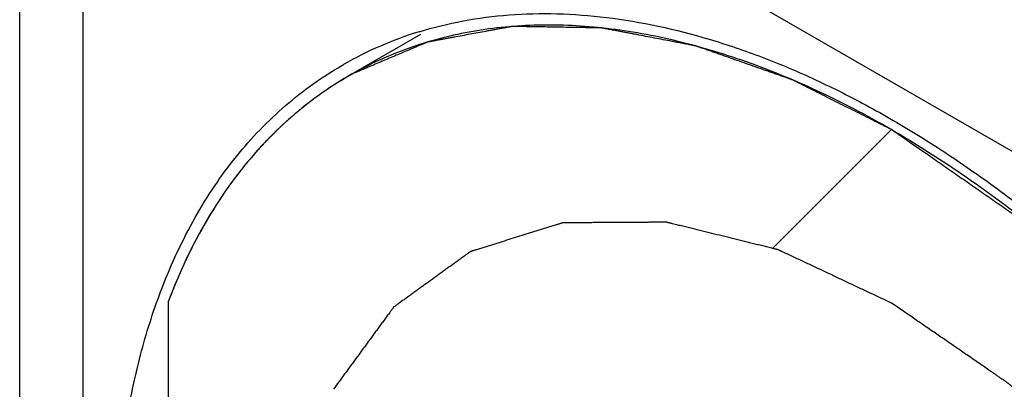
# Model space of a CAD drawing. Units: inches. Extents: x 0.7 to 21.3, y 0.5 to 16.
# Drawn here: x 17.8 to 18.1, y 13.1 to 13.2 of the extents above; entities that cross this region are included whole.
import ezdxf

# ---------------------------------------------------------------- set-up
doc = ezdxf.new("R2010")
doc.units = ezdxf.units.IN
doc.header["$LTSCALE"] = 1.21
doc.header["$MEASUREMENT"] = 0
doc.layers.get('0').update_dxf_attribs({"linetype": 'CONTINUOUS'})
doc.layers.add('AXIS_COSMETIC_THREADS', color=7, linetype='CONTINUOUS')
doc.layers.add('MATTE_OUTLINE', color=7, linetype='CONTINUOUS')

msp = doc.modelspace()

# ---------------------------------------------------------------- linework, layer by layer
at = {"color": 7, "linetype": 'CONTINUOUS'}
for p, q in [((18.1799215166, 13.1491182349), (17.8942491876, 13.3140474997)), ((17.7940885946, 12.8473365108), (17.7940885946, 13.2908592611)), ((17.8116623644, 13.2663646118), (17.8116623644, 12.8228418615)), ((17.8838542722, 13.2361550929), (17.8840864324, 13.2362895371)), ((17.8840864324, 13.2362895371), (17.884312792, 13.2364198399))]:
    msp.add_line(p, q, dxfattribs=at)
msp.add_arc((17.9357701272, 13.1466337481), 0.1034862291, 107.0565361122, 119.8174668135, dxfattribs=at)
for points, knots in [([(17.9054160445, 13.2455682177), (17.9094338449, 13.2468059855), (17.9177262311, 13.2488353491), (17.9306065478, 13.2504963493), (17.9439955138, 13.2507976934), (17.9627897489, 13.249368979), (17.9820116784, 13.2451606537), (18.0012773454, 13.2385683109), (18.0161914, 13.2322321813), (18.0312009225, 13.2246418675), (18.0462359755, 13.2158301791), (18.0612245491, 13.2058410984), (18.0760963674, 13.1947237493), (18.0907778934, 13.182528925), (18.1052014066, 13.1693183747), (18.1192959017, 13.1551531905), (18.1376869121, 13.1349460788), (18.1593941602, 13.1077442402), (18.1789753929, 13.0786136363), (18.193318572, 13.0542330489), (18.203344124, 13.0355153336), (18.212567231, 13.0164872586), (18.2236726334, 12.9909799634), (18.2353272636, 12.9589324561), (18.2456182985, 12.9204889024), (18.2509566197, 12.8888029625), (18.2530935051, 12.8642233172), (18.253460928, 12.8522506391), (18.253460928, 12.8463643743)], [0, 0, 0, 0, 0.0214730414, 0.0434914746, 0.0662093363, 0.0897518754, 0.1396362816, 0.1661378959, 0.193701683, 0.2223251982, 0.2519895807, 0.2826577306, 0.3142767242, 0.3467830799, 0.3800990938, 0.4141394848, 0.4488102279, 0.5196163667, 0.5916675634, 0.6278818478, 0.6640614276, 0.7000900023, 0.7358535485, 0.8061237861, 0.8740347338, 0.9388618441, 0.9699353443, 1, 1, 1, 1]), ([(17.8337588201, 13.1741276613), (17.8363597695, 13.1808768119), (17.8408930315, 13.1906291482), (17.848304796, 13.2026232598), (17.8543518516, 13.2108152951), (17.8609427697, 13.2182990328), (17.868057961, 13.2250535678), (17.8756770126, 13.2310549027), (17.8810845263, 13.2345462694), (17.8838542722, 13.2361550929)], [0, 0, 0, 0, 0.2670195121, 0.3951087779, 0.5200769282, 0.6424436484, 0.7627912445, 0.8817515617, 1, 1, 1, 1]), ([(17.8207097762, 13.0962077161), (17.8207097762, 13.1033101563), (17.8212237524, 13.1172018405), (17.8236451211, 13.1374199549), (17.8276942502, 13.1563908297), (17.8315526099, 13.1684028115), (17.8337588201, 13.1741276613)], [0, 0, 0, 0, 0.2682911876, 0.524482854, 0.7682440238, 1, 1, 1, 1])]:
    msp.add_open_spline(points, degree=3, knots=knots, dxfattribs=at)
at = {"layer": 'AXIS_COSMETIC_THREADS', "color": 7, "linetype": 'CONTINUOUS'}
for p, q in [((17.9057936439, 13.2447815862), (17.8858360292, 13.2332591208)), ((17.8355590804, 13.0048441738), (17.8355590804, 13.1704251467))]:
    msp.add_line(p, q, dxfattribs=at)
for points, knots in [([(18.0370853521, 13.2182780264), (18.0336301309, 13.2202728541), (18.0267213499, 13.2240701538), (18.0129477964, 13.2308594124), (17.9958664865, 13.2378503791), (17.9786223814, 13.2428768392), (17.9651304113, 13.2455308229), (17.955323578, 13.2468336232), (17.9457114741, 13.2474713982), (17.9363172431, 13.2474425058), (17.9271635789, 13.2467473304), (17.9182728809, 13.2453853364), (17.909667028, 13.2433605819), (17.9013670588, 13.2406775013), (17.8933950255, 13.2373414019), (17.888306183, 13.2346852555), (17.8858300479, 13.2332555399)], [0, 0, 0, 0, 0.07521393, 0.1485611633, 0.289415857, 0.4225718202, 0.4864075941, 0.5484978941, 0.6089435846, 0.6678751843, 0.725449168, 0.7818448058, 0.8372664867, 0.8919374325, 0.9460975885, 1, 1, 1, 1]), ([(17.8858300479, 13.2332555399), (17.8830329355, 13.2316404926), (17.8775741599, 13.2281277452), (17.869892126, 13.2220721053), (17.8627273285, 13.2152439067), (17.8561044724, 13.2076644405), (17.8500418245, 13.1993586107), (17.844558595, 13.1903518078), (17.8396716205, 13.1806756518), (17.8368630731, 13.1739045182), (17.8355590804, 13.1704251467)], [0, 0, 0, 0, 0.1180452766, 0.2368126218, 0.3569948438, 0.4792489589, 0.604187463, 0.732360919, 0.8641996398, 1, 1, 1, 1]), ([(18.0370853521, 13.2182780264), (18.0426636711, 13.2150574553), (18.0538032533, 13.2081128823), (18.0701059485, 13.1964989347), (18.0862136222, 13.18356054), (18.1020303869, 13.1693769807), (18.11746545, 13.154030518), (18.1324279621, 13.1376104283), (18.1468305991, 13.120213839), (18.1605878701, 13.1019421213), (18.1736204089, 13.0829034763), (18.1858503402, 13.0632087261), (18.1972068593, 13.0429741973), (18.2076223512, 13.0223187279), (18.2170364776, 13.0013637482), (18.2253943268, 12.9802303625), (18.2326442757, 12.9590453835), (18.236756694, 12.944819163), (18.2386116237, 12.9377279167)], [0, 0, 0, 0, 0.0546472155, 0.1112778095, 0.169725231, 0.2298371648, 0.2914346514, 0.3543079136, 0.4182327731, 0.4829737559, 0.548283599, 0.6139088563, 0.6795929777, 0.745077252, 0.8101019901, 0.8744246744, 0.9378140582, 1, 1, 1, 1])]:
    msp.add_open_spline(points, degree=3, knots=knots, dxfattribs=at)
at = {"layer": 'MATTE_OUTLINE', "color": 7, "linetype": 'CONTINUOUS'}
for p, q in [((17.8858831798, 13.2332863261), (17.884532706, 13.2324935702)), ((17.8867513945, 13.2337812458), (17.8858831798, 13.2332863261)), ((17.8814535442, 13.2305778413), (17.8805617551, 13.2299938514)), ((17.8845327059, 13.2324935702), (17.8814535441, 13.2305778413)), ((18.0040851891, 13.1852778634), (18.0370853521, 13.2182780264)), ((17.8624636832, 13.2147474396), (17.8622987042, 13.214573023)), ((17.8473515383, 13.1948711292), (17.8470319178, 13.1943438404)), ((17.8355590804, 13.0048441738), (17.8355590804, 13.1704251467))]:
    msp.add_line(p, q, dxfattribs=at)
for points, knots in [([(18.0370853521, 13.2182780264), (18.0353635104, 13.2191435374), (18.0327807478, 13.2204418039), (18.0293370644, 13.222172826), (18.0267543019, 13.2234710925), (18.0241715393, 13.2247693591), (18.0215887768, 13.2260676256), (18.0190060142, 13.2273658921), (18.0168537121, 13.2284477809), (18.0151318704, 13.2293132919), (18.0140557193, 13.2298542364), (18.0131947985, 13.2302869917), (18.0125491078, 13.2306115589), (18.0119034174, 13.2309361237), (18.011257726, 13.2312606971), (18.0107196527, 13.231531148), (18.0102891877, 13.2317475692), (18.0100201616, 13.2318826948), (18.0098049074, 13.2319911106), (18.0096704496, 13.232058151), (18.0095761768, 13.2321065211), (18.0095225449, 13.2321319053), (18.0094698105, 13.2321487912), (18.0094035853, 13.2321728083), (18.0092977966, 13.2322096096), (18.009165502, 13.232256168), (18.0089538635, 13.2323303503), (18.0086893041, 13.2324231849), (18.0083718377, 13.2325345408), (18.0079485474, 13.2326830312), (18.0074194351, 13.2328686388), (18.0067845001, 13.2330913702), (18.0059379203, 13.2333883446), (18.0048796954, 13.2337595628), (18.0036098255, 13.2342050246), (18.0023399556, 13.2346504865), (18.0006467958, 13.2352444356), (17.998530346, 13.235986872), (17.9959906063, 13.2368777956), (17.9934508666, 13.2377687193), (17.9913344168, 13.2385111557), (17.989641257, 13.2391051048), (17.9883713871, 13.2395505666), (17.9871015172, 13.2399960285), (17.9860432924, 13.2403672466), (17.9851967124, 13.2406642213), (17.9845617776, 13.2408869517), (17.9840326648, 13.2410725624), (17.9836093755, 13.2412210465), (17.9832919061, 13.2413324217), (17.983027356, 13.2414251958), (17.9828156985, 13.2414995015), (17.9826834523, 13.241545746), (17.9825775643, 13.2415831916), (17.9825115919, 13.2416055683), (17.9824583386, 13.2416258215), (17.9824197002, 13.241634572), (17.9823814264, 13.2416415179), (17.9823046913, 13.2416563381), (17.9821896674, 13.2416781785), (17.9820362573, 13.2417075218), (17.9818828591, 13.2417368055), (17.9816783241, 13.2417758713), (17.9813203897, 13.2418442267), (17.9808090538, 13.2419418823), (17.9801954512, 13.2420590668), (17.9795818485, 13.242176252), (17.9789682458, 13.242293437), (17.9781501089, 13.2424496837), (17.9771274378, 13.242644992), (17.9754911639, 13.2429574854), (17.9734458216, 13.2433481021), (17.9709914109, 13.2438168422), (17.9685370001, 13.2442855823), (17.9664916578, 13.244676199), (17.964855384, 13.2449886924), (17.9636281786, 13.2452230624), (17.9624009732, 13.2454574325), (17.9611737679, 13.2456918025), (17.9601510967, 13.2458871109), (17.9593329598, 13.2460433575), (17.9587193571, 13.2461605428), (17.9581057546, 13.2462777269), (17.9575944183, 13.2463753838), (17.9571853514, 13.2464535016), (17.9569296795, 13.2465023428), (17.9567251538, 13.2465413755), (17.9565717271, 13.2465707604), (17.9564439746, 13.2465948965), (17.9563543455, 13.2466124813), (17.9563034449, 13.2466214531), (17.9562643792, 13.2466312151), (17.9562287167, 13.2466293826), (17.9561799796, 13.2466309835), (17.9560952428, 13.2466319008), (17.9559739011, 13.2466341965), (17.9558284148, 13.2466365296), (17.9556343899, 13.2466397876), (17.9553918735, 13.2466438098), (17.9550038391, 13.2466502734), (17.9545187988, 13.2466583432), (17.9539367493, 13.2466680312), (17.9533547001, 13.2466777181), (17.9525786344, 13.2466906343), (17.9516085524, 13.2467067794), (17.9504444539, 13.2467261536), (17.9492803554, 13.2467455278), (17.9481162569, 13.2467649019), (17.9465641256, 13.2467907342), (17.9446239614, 13.2468230245), (17.9422957644, 13.2468617729), (17.9399675674, 13.2469005212), (17.9380274032, 13.2469328115), (17.9364752719, 13.2469586438), (17.9355051898, 13.2469747889), (17.9347291242, 13.246987705), (17.9341470749, 13.2469973922), (17.9335650257, 13.2470070791), (17.9329829763, 13.2470167667), (17.9324979356, 13.2470248378), (17.9321584063, 13.2470304913), (17.9319643909, 13.247033716), (17.9318188753, 13.247036151), (17.9316733752, 13.2470385229), (17.9315642069, 13.2470404789), (17.9314914952, 13.2470415076), (17.9314550194, 13.2470425135), (17.9314190101, 13.2470416082), (17.9313732179, 13.2470313071), (17.9313152175, 13.2470215446), (17.9312228416, 13.2470041845), (17.9311072263, 13.2469830801), (17.9309223231, 13.2469489801), (17.9306911662, 13.2469064693), (17.9304137898, 13.2468554075), (17.9300439505, 13.2467873422), (17.9295816528, 13.2467022547), (17.929026895, 13.2466001522), (17.9282872181, 13.2464640146), (17.9273626219, 13.246293843), (17.9262531065, 13.2460896369), (17.9251435911, 13.2458854308), (17.9236642372, 13.2456131561), (17.9218150449, 13.2452728126), (17.9195960141, 13.2448644005), (17.9173769833, 13.2444559883), (17.9155277909, 13.2441156449), (17.9140484371, 13.2438433701), (17.9129389217, 13.243639164), (17.9118294063, 13.243434958), (17.9109048101, 13.2432647862), (17.9101651331, 13.2431286489), (17.9096103755, 13.2430265457), (17.9091480771, 13.2429414604), (17.9087782393, 13.2428733905), (17.9085008584, 13.2428223426), (17.9082697159, 13.2427797885), (17.9080847833, 13.2427457769), (17.9079692427, 13.2427244476), (17.9078767136, 13.2427075492), (17.9078191032, 13.2426966111), (17.9077783345, 13.2426897091), (17.9077557286, 13.2426845843), (17.9077357238, 13.2426750116), (17.9077098287, 13.242664566), (17.9076484122, 13.2426382454), (17.9075559801, 13.24259929), (17.907432913, 13.242547049), (17.9073097989, 13.2424948885), (17.9071456631, 13.242425313), (17.9068584179, 13.242303569), (17.9064480716, 13.2421296421), (17.9059556543, 13.2419209328), (17.9054632375, 13.2417122227), (17.9049708206, 13.2415035128), (17.9043142647, 13.2412252329), (17.9034935698, 13.2408773831), (17.902180458, 13.2403208233), (17.9005390683, 13.2396251236), (17.8985694006, 13.2387902839), (17.896599733, 13.2379554442), (17.8946300653, 13.2371206045), (17.8926603976, 13.2362857648), (17.890034174, 13.2351726453), (17.8880645064, 13.2343378056), (17.8867513946, 13.2337812458)], [0, 0, 0, 0, 0.03125, 0.046875, 0.0625, 0.078125, 0.09375, 0.109375, 0.125, 0.1328125, 0.140625, 0.14453125, 0.1484375, 0.15234375, 0.15625, 0.16015625, 0.162109375, 0.1640625, 0.1650390625, 0.166015625, 0.1665039062, 0.1667480469, 0.1669921875, 0.1674804688, 0.16796875, 0.1689453125, 0.169921875, 0.171875, 0.173828125, 0.17578125, 0.1796875, 0.18359375, 0.1875, 0.1953125, 0.203125, 0.2109375, 0.21875, 0.234375, 0.25, 0.265625, 0.28125, 0.2890625, 0.296875, 0.3046875, 0.3125, 0.31640625, 0.3203125, 0.32421875, 0.326171875, 0.328125, 0.330078125, 0.3310546875, 0.33203125, 0.3325195312, 0.3330078125, 0.3332519531, 0.3334960938, 0.3337402344, 0.333984375, 0.3349609375, 0.3359375, 0.3369140625, 0.337890625, 0.33984375, 0.34375, 0.34765625, 0.3515625, 0.35546875, 0.359375, 0.3671875, 0.375, 0.390625, 0.40625, 0.421875, 0.4375, 0.4453125, 0.453125, 0.4609375, 0.46875, 0.4765625, 0.48046875, 0.484375, 0.48828125, 0.4921875, 0.494140625, 0.49609375, 0.4970703125, 0.498046875, 0.4990234375, 0.4995117188, 0.4997558594, 0.5, 0.5002441406, 0.5004882812, 0.5009765625, 0.501953125, 0.5029296875, 0.50390625, 0.505859375, 0.5078125, 0.51171875, 0.515625, 0.51953125, 0.5234375, 0.53125, 0.5390625, 0.546875, 0.5546875, 0.5625, 0.578125, 0.59375, 0.609375, 0.625, 0.6328125, 0.640625, 0.64453125, 0.6484375, 0.65234375, 0.65625, 0.66015625, 0.662109375, 0.6630859375, 0.6640625, 0.6650390625, 0.666015625, 0.6662597656, 0.6665039062, 0.6667480469, 0.6669921875, 0.6674804688, 0.66796875, 0.6689453125, 0.669921875, 0.671875, 0.673828125, 0.67578125, 0.6796875, 0.68359375, 0.6875, 0.6953125, 0.703125, 0.7109375, 0.71875, 0.734375, 0.75, 0.765625, 0.78125, 0.7890625, 0.796875, 0.8046875, 0.8125, 0.81640625, 0.8203125, 0.82421875, 0.826171875, 0.828125, 0.830078125, 0.8310546875, 0.83203125, 0.8325195312, 0.8330078125, 0.8332519531, 0.8333740234, 0.8334960938, 0.8337402344, 0.833984375, 0.8349609375, 0.8359375, 0.8369140625, 0.837890625, 0.83984375, 0.84375, 0.84765625, 0.8515625, 0.85546875, 0.859375, 0.8671875, 0.875, 0.890625, 0.90625, 0.921875, 0.9375, 0.953125, 0.96875, 1, 1, 1, 1]), ([(17.8805617551, 13.2299938514), (17.8801844043, 13.2297339576), (17.8796183903, 13.2293440973), (17.8788636566, 13.2288243614), (17.8783920488, 13.2284993645), (17.8780145329, 13.2282397363), (17.8777791093, 13.2280766262), (17.8775895706, 13.2279480679), (17.8774044119, 13.2278124643), (17.8770824191, 13.2275718847), (17.8766213653, 13.2272299117), (17.8760685572, 13.2268188081), (17.875607781, 13.226476392), (17.8752852537, 13.2262366652), (17.8751009558, 13.2260996883), (17.8749627177, 13.2259969364), (17.8748245363, 13.2258942562), (17.8747207413, 13.2258170454), (17.8746517919, 13.2257658836), (17.874622695, 13.2257441019), (17.8746002759, 13.2257277595), (17.8745747174, 13.2257074566), (17.8745285316, 13.2256700865), (17.8744633129, 13.2256176607), (17.8743585377, 13.2255332428), (17.8742277143, 13.2254279041), (17.8740183155, 13.2252592596), (17.8737565949, 13.2250484892), (17.8734425181, 13.2247955496), (17.8730237537, 13.2244583023), (17.8726049855, 13.2241210522), (17.8721862254, 13.2237838063), (17.8719244832, 13.2235730194), (17.8717151286, 13.2234044086), (17.8715580053, 13.2232778993), (17.8714274108, 13.2231726378), (17.8713353243, 13.223098635), (17.8712837501, 13.2230568469), (17.871242121, 13.2230240998), (17.8712117627, 13.2229967269), (17.8711673536, 13.2229583552), (17.8710914693, 13.2228920781), (17.8709821056, 13.2227969398), (17.8708512791, 13.2226829694), (17.8706767006, 13.2225309406), (17.8704585264, 13.2223409279), (17.8701094203, 13.2220368945), (17.8697603223, 13.2217328653), (17.8694112205, 13.2214288333), (17.8691493974, 13.2212008137), (17.8689312022, 13.2210107838), (17.8687566668, 13.2208587901), (17.868647535, 13.2207637252), (17.8685603375, 13.2206878311), (17.8685055928, 13.2206400372), (17.8684677651, 13.220607303), (17.8684453769, 13.2205874689), (17.8684200794, 13.220563383), (17.8683894519, 13.2205347289), (17.8683151276, 13.220464763), (17.8682039848, 13.2203603165), (17.868055598, 13.2202207674), (17.8679072637, 13.220081295), (17.8677094663, 13.2198953051), (17.8673633299, 13.2195698354), (17.8668688402, 13.2191048707), (17.8663743697, 13.2186399138), (17.8659787547, 13.218267936), (17.8657315821, 13.2180354768), (17.8655336455, 13.2178494478), (17.865410388, 13.2177333203), (17.8653232001, 13.2176517492), (17.8652747986, 13.2176055782), (17.8652317462, 13.2175610688), (17.8651761024, 13.2175048642), (17.865044062, 13.2173704404), (17.8648453694, 13.2171686083), (17.8645808072, 13.2168996112), (17.8643161484, 13.2166305841), (17.8639633037, 13.2162718917), (17.8633458096, 13.215644175), (17.8628165344, 13.2151061339), (17.862463683, 13.2147474395)], [0, 0, 0, 0, 0.0625, 0.09375, 0.125, 0.140625, 0.15625, 0.1640625, 0.171875, 0.1875, 0.21875, 0.25, 0.28125, 0.296875, 0.3046875, 0.3125, 0.3203125, 0.328125, 0.330078125, 0.33203125, 0.3330078125, 0.333984375, 0.3359375, 0.33984375, 0.34375, 0.3515625, 0.359375, 0.375, 0.390625, 0.40625, 0.4375, 0.453125, 0.46875, 0.4765625, 0.484375, 0.4921875, 0.49609375, 0.498046875, 0.5, 0.501953125, 0.50390625, 0.5078125, 0.515625, 0.5234375, 0.53125, 0.546875, 0.5625, 0.59375, 0.609375, 0.625, 0.640625, 0.6484375, 0.65625, 0.66015625, 0.6640625, 0.666015625, 0.6669921875, 0.66796875, 0.669921875, 0.671875, 0.6796875, 0.6875, 0.6953125, 0.703125, 0.71875, 0.75, 0.78125, 0.796875, 0.8125, 0.8203125, 0.828125, 0.83203125, 0.833984375, 0.8359375, 0.83984375, 0.84375, 0.859375, 0.875, 0.890625, 0.90625, 0.9375, 1, 1, 1, 1]), ([(18.2386116237, 12.9377279167), (18.237453305, 12.9412154383), (18.235715827, 12.9464467207), (18.2333991896, 12.953421764), (18.2316617116, 12.9586530465), (18.2299242335, 12.9638843289), (18.2281867555, 12.9691156114), (18.2264492774, 12.9743468938), (18.225001379, 12.9787062959), (18.2238430603, 12.9821938175), (18.2231191112, 12.9843735185), (18.2225399518, 12.9861172794), (18.2221055823, 12.9874251), (18.2216712127, 12.9887329206), (18.2212368435, 12.9900407412), (18.2208748679, 12.9911305917), (18.2206214875, 12.9918934871), (18.2204766948, 12.9923294273), (18.2203681112, 12.9926563824), (18.22027759, 12.9929288451), (18.2202052514, 12.9931468151), (18.2201598611, 12.9932830467), (18.2201239581, 12.9933920311), (18.2201005851, 12.9934601483), (18.2200840252, 12.9935146377), (18.220059658, 12.9935691432), (18.2200133888, 12.9936645353), (18.2199491822, 12.9938008058), (18.2198453941, 12.9940188407), (18.2197160211, 12.9942913837), (18.2195088218, 12.9947274529), (18.2192498922, 12.9952725393), (18.218939147, 12.995926643), (18.2185248304, 12.9967987813), (18.2180069311, 12.9978889541), (18.2173854535, 12.9991971614), (18.2165568161, 13.0009414379), (18.2155210196, 13.0031217835), (18.2142780636, 13.0057381983), (18.2130351077, 13.008354613), (18.2113778332, 13.011843166), (18.20930624, 13.0162038573), (18.2068203281, 13.0214366867), (18.2043344163, 13.0266695162), (18.2022628231, 13.0310302075), (18.2006055486, 13.0345187605), (18.1993625927, 13.0371351752), (18.1981196368, 13.0397515899), (18.1970838401, 13.0419319355), (18.1962552029, 13.0436762121), (18.1956337247, 13.0449844193), (18.1951158272, 13.0460745925), (18.1947015069, 13.0469467299), (18.1943907731, 13.0476008362), (18.1941318077, 13.0481459145), (18.1939246815, 13.0485820001), (18.1937951228, 13.0488545014), (18.1936917158, 13.0490726221), (18.1936265389, 13.0492086744), (18.1935820124, 13.0493044584), (18.1935548518, 13.0493583357), (18.1935212236, 13.0494089865), (18.1934814028, 13.0494734048), (18.193416452, 13.0495758567), (18.1933356873, 13.0497041329), (18.1932062268, 13.0499092567), (18.1930444825, 13.0501657021), (18.1928503546, 13.0504734191), (18.1925915295, 13.0508837145), (18.1921385799, 13.0516017287), (18.191491512, 13.0526274648), (18.1907150293, 13.0538583474), (18.1899385469, 13.0550892302), (18.1891620644, 13.0563201129), (18.1881267544, 13.0579612899), (18.186832617, 13.0600127612), (18.184761997, 13.0632951152), (18.1821737221, 13.0673980577), (18.1790677923, 13.0723215887), (18.1759618624, 13.0772451197), (18.1733735875, 13.0813480622), (18.1713029676, 13.0846304162), (18.1697500026, 13.0870921817), (18.1681970377, 13.0895539472), (18.1666440727, 13.0920157127), (18.1653499353, 13.094067184), (18.1643146253, 13.095708361), (18.1635381428, 13.0969392437), (18.1628910741, 13.0979649794), (18.1623734191, 13.0987855678), (18.161985178, 13.0994010093), (18.1615969363, 13.1000164501), (18.1612734033, 13.1005293198), (18.1610145731, 13.1009396103), (18.1608528129, 13.1011960538), (18.1607233848, 13.1014011811), (18.1606263683, 13.101555102), (18.1605453477, 13.1016831296), (18.1604889737, 13.1017732194), (18.1604562285, 13.1018239648), (18.160433167, 13.1018640931), (18.1604043814, 13.1018963113), (18.1603679973, 13.1019420281), (18.1603033949, 13.102020747), (18.1602115921, 13.1021338746), (18.1601012205, 13.1022693401), (18.1599541311, 13.1024500612), (18.1597702444, 13.1026759282), (18.1594760397, 13.1030373346), (18.159108279, 13.1034890861), (18.1586669682, 13.1040311906), (18.1582256569, 13.1045732944), (18.157637242, 13.1052960997), (18.1569017233, 13.1061996062), (18.1560191009, 13.1072838141), (18.1548422711, 13.1087294246), (18.1533712337, 13.1105364377), (18.1516059889, 13.1127048534), (18.1498407441, 13.1148732692), (18.1480754993, 13.1170416849), (18.1457218396, 13.1199329059), (18.1427797649, 13.1235469321), (18.1392492753, 13.1278837636), (18.1357187857, 13.1322205951), (18.132776711, 13.1358346214), (18.1304230512, 13.1387258423), (18.1289520139, 13.1405328555), (18.127775184, 13.141978466), (18.1268925616, 13.1430626738), (18.1260099392, 13.1441468816), (18.1251273169, 13.1452310898), (18.1243917977, 13.1461345955), (18.1238769356, 13.1467670516), (18.1235827266, 13.1471284518), (18.1233620757, 13.1473995111), (18.1231781814, 13.1476253648), (18.1230311075, 13.1478061129), (18.1229390917, 13.1479189322), (18.1228656959, 13.1480095272), (18.1228193287, 13.1480653743), (18.1227833682, 13.1481118264), (18.1227432703, 13.1481518008), (18.1226711767, 13.1482187467), (18.1225691888, 13.1483159537), (18.1224054477, 13.1484706076), (18.1222009632, 13.1486642253), (18.1218736808, 13.1489738458), (18.1214646145, 13.1493609289), (18.1209737192, 13.1498254041), (18.1203191977, 13.150444713), (18.119501044, 13.151218846), (18.1185192602, 13.152147807), (18.117210215, 13.1533864212), (18.1155739085, 13.1549346891), (18.1136103408, 13.1567926105), (18.111646773, 13.1586505319), (18.1090286826, 13.1611277605), (18.1057560696, 13.1642242962), (18.1018289341, 13.167940139), (18.0985563211, 13.1710366747), (18.0959382307, 13.1735139033), (18.093974663, 13.1753718247), (18.0920110952, 13.1772297461), (18.0900475274, 13.1790876675), (18.0880839596, 13.180945589), (18.0864476531, 13.1824938568), (18.085138608, 13.1837324711), (18.0843204547, 13.184506605), (18.0836659321, 13.1851259122), (18.0831750402, 13.1855903925), (18.0826841482, 13.1860548728), (18.0821932564, 13.1865193536), (18.0817841794, 13.1869064191), (18.0814978263, 13.1871773686), (18.0813341948, 13.1873321912), (18.0812114745, 13.187448324), (18.0810887415, 13.1875643964), (18.0809967272, 13.1876516199), (18.0809353293, 13.1877095058), (18.0809047287, 13.1877389185), (18.0808737455, 13.1877665049), (18.0808306144, 13.1877945969), (18.0807773238, 13.1878326872), (18.0806917105, 13.187891969), (18.0805848131, 13.1879666405), (18.0804137107, 13.1880857968), (18.0801998555, 13.1882348513), (18.0799432194, 13.1884136699), (18.0796010415, 13.1886521111), (18.0791733179, 13.188950157), (18.07866005, 13.1893078145), (18.0779756927, 13.1897846903), (18.0771202462, 13.1903807854), (18.0760937103, 13.1910960993), (18.0750671744, 13.1918114133), (18.0736984598, 13.1927651652), (18.0719875667, 13.1939573551), (18.0699344949, 13.1953879831), (18.0678814231, 13.196818611), (18.0651439941, 13.1987261149), (18.0617222077, 13.2011104947), (18.0576160642, 13.2039717506), (18.0535099206, 13.2068330064), (18.049403777, 13.2096942622), (18.0439289189, 13.21350927), (18.0398227753, 13.2163705258), (18.0370853463, 13.2182780297)], [0, 0, 0, 0, 0.03125, 0.046875, 0.0625, 0.078125, 0.09375, 0.109375, 0.125, 0.1328125, 0.140625, 0.14453125, 0.1484375, 0.15234375, 0.15625, 0.16015625, 0.162109375, 0.1630859375, 0.1640625, 0.1650390625, 0.1655273438, 0.166015625, 0.1662597656, 0.1665039062, 0.1666259766, 0.1667480469, 0.1669921875, 0.1674804688, 0.16796875, 0.1689453125, 0.169921875, 0.171875, 0.173828125, 0.17578125, 0.1796875, 0.18359375, 0.1875, 0.1953125, 0.203125, 0.2109375, 0.21875, 0.234375, 0.25, 0.265625, 0.28125, 0.2890625, 0.296875, 0.3046875, 0.3125, 0.31640625, 0.3203125, 0.32421875, 0.326171875, 0.328125, 0.330078125, 0.3310546875, 0.33203125, 0.3325195312, 0.3330078125, 0.3332519531, 0.3333740234, 0.3334960938, 0.3337402344, 0.333984375, 0.3344726562, 0.3349609375, 0.3359375, 0.3369140625, 0.337890625, 0.33984375, 0.34375, 0.34765625, 0.3515625, 0.35546875, 0.359375, 0.3671875, 0.375, 0.390625, 0.40625, 0.421875, 0.4375, 0.4453125, 0.453125, 0.4609375, 0.46875, 0.4765625, 0.48046875, 0.484375, 0.48828125, 0.490234375, 0.4921875, 0.494140625, 0.49609375, 0.4970703125, 0.498046875, 0.4985351562, 0.4990234375, 0.4995117188, 0.4997558594, 0.4998779297, 0.5, 0.5001220703, 0.5002441406, 0.5004882812, 0.5009765625, 0.5014648438, 0.501953125, 0.5029296875, 0.50390625, 0.505859375, 0.5078125, 0.509765625, 0.51171875, 0.515625, 0.51953125, 0.5234375, 0.53125, 0.5390625, 0.546875, 0.5546875, 0.5625, 0.578125, 0.59375, 0.609375, 0.625, 0.6328125, 0.640625, 0.64453125, 0.6484375, 0.65234375, 0.65625, 0.66015625, 0.662109375, 0.6630859375, 0.6640625, 0.6650390625, 0.6655273438, 0.666015625, 0.6662597656, 0.6665039062, 0.6666259766, 0.6667480469, 0.6669921875, 0.6674804688, 0.66796875, 0.6689453125, 0.669921875, 0.671875, 0.673828125, 0.67578125, 0.6796875, 0.68359375, 0.6875, 0.6953125, 0.703125, 0.7109375, 0.71875, 0.734375, 0.75, 0.765625, 0.7734375, 0.78125, 0.7890625, 0.796875, 0.8046875, 0.8125, 0.81640625, 0.8203125, 0.822265625, 0.82421875, 0.826171875, 0.828125, 0.830078125, 0.8310546875, 0.8315429688, 0.83203125, 0.8325195312, 0.8330078125, 0.8331298828, 0.8332519531, 0.8333740234, 0.8334960938, 0.8337402344, 0.833984375, 0.8344726562, 0.8349609375, 0.8359375, 0.8369140625, 0.837890625, 0.83984375, 0.841796875, 0.84375, 0.84765625, 0.8515625, 0.85546875, 0.859375, 0.8671875, 0.875, 0.8828125, 0.890625, 0.90625, 0.921875, 0.9375, 0.953125, 0.96875, 1, 1, 1, 1]), ([(17.8622987042, 13.214573023), (17.8619807183, 13.2142243621), (17.8615037528, 13.2137013526), (17.8608677452, 13.2130040794), (17.8604703523, 13.2125681319), (17.8601521827, 13.21221972), (17.859953909, 13.212001173), (17.8597939565, 13.2118281439), (17.8596388722, 13.2116485124), (17.8593697367, 13.2113310897), (17.8589840745, 13.2108792331), (17.8585217875, 13.2103363154), (17.8581364335, 13.2098840441), (17.8578667047, 13.2095674197), (17.8577125759, 13.2093865025), (17.8575969681, 13.2092507915), (17.8574814042, 13.2091151674), (17.8573946079, 13.2090132059), (17.8573369355, 13.2089456101), (17.85731262, 13.208916882), (17.8572938333, 13.2088952132), (17.8572726117, 13.2088687404), (17.8572343425, 13.2088201809), (17.8571802625, 13.2087519749), (17.8570934046, 13.2086421944), (17.8569849452, 13.2085051916), (17.8568113471, 13.2082858625), (17.856594371, 13.208011744), (17.8563339904, 13.2076827834), (17.85598682, 13.207244176), (17.8556396462, 13.2068055649), (17.8552924795, 13.2063669599), (17.8550754855, 13.2060928196), (17.8549019242, 13.2058735349), (17.8547716601, 13.2057089963), (17.8546634031, 13.2055721197), (17.8545870416, 13.2054758371), (17.8545443144, 13.2054215508), (17.8545097113, 13.205378773), (17.8544848854, 13.2053438813), (17.8544483737, 13.2052946083), (17.8543860674, 13.2052096622), (17.8542962275, 13.2050876406), (17.8541887753, 13.2049415014), (17.8540453814, 13.204746549), (17.8538661817, 13.2045028928), (17.8535794382, 13.2041130236), (17.8532927017, 13.2037231605), (17.8530059621, 13.2033332936), (17.8527909099, 13.2030408987), (17.8526116926, 13.2027972202), (17.8524683345, 13.2026023134), (17.8523787002, 13.2024804146), (17.8523070739, 13.2023830836), (17.8522621222, 13.2023218226), (17.8522310274, 13.2022797999), (17.8522126779, 13.2022544415), (17.8521921398, 13.2022240157), (17.8521672153, 13.2021877154), (17.8521067807, 13.2020991694), (17.8520163875, 13.201966949), (17.8518957154, 13.201790313), (17.8517750829, 13.2016137685), (17.8516142256, 13.2013783439), (17.8513327331, 13.2009663663), (17.850930587, 13.2003778137), (17.8505284817, 13.1997892841), (17.8502067106, 13.1993184158), (17.8500058003, 13.1990242233), (17.849844622, 13.19878864), (17.8497449124, 13.1986419235), (17.8496627928, 13.1985233524), (17.8496076426, 13.1984377038), (17.8495542967, 13.1983529743), (17.8494466768, 13.1981830424), (17.8492856368, 13.1979283432), (17.849070694, 13.1975886308), (17.8488558107, 13.1972489488), (17.848569279, 13.1967960288), (17.8480678581, 13.1960034237), (17.8476380655, 13.1953240463), (17.8473515378, 13.1948711283)], [0, 0, 0, 0, 0.0625, 0.09375, 0.125, 0.140625, 0.15625, 0.1640625, 0.171875, 0.1875, 0.21875, 0.25, 0.28125, 0.296875, 0.3046875, 0.3125, 0.3203125, 0.328125, 0.330078125, 0.33203125, 0.3330078125, 0.333984375, 0.3359375, 0.33984375, 0.34375, 0.3515625, 0.359375, 0.375, 0.390625, 0.40625, 0.4375, 0.453125, 0.46875, 0.4765625, 0.484375, 0.4921875, 0.49609375, 0.498046875, 0.5, 0.501953125, 0.50390625, 0.5078125, 0.515625, 0.5234375, 0.53125, 0.546875, 0.5625, 0.59375, 0.609375, 0.625, 0.640625, 0.6484375, 0.65625, 0.66015625, 0.6640625, 0.666015625, 0.6669921875, 0.66796875, 0.669921875, 0.671875, 0.6796875, 0.6875, 0.6953125, 0.703125, 0.71875, 0.75, 0.78125, 0.796875, 0.8125, 0.8203125, 0.828125, 0.83203125, 0.8359375, 0.83984375, 0.84375, 0.859375, 0.875, 0.890625, 0.90625, 0.9375, 1, 1, 1, 1]), ([(17.8470319178, 13.1943438404), (17.8467801937, 13.193911572), (17.8464026221, 13.1932631529), (17.8458991351, 13.1923986606), (17.845584577, 13.1918582143), (17.8453326541, 13.1914261733), (17.8451758328, 13.1911554267), (17.8450489315, 13.1909404808), (17.844927303, 13.1907195062), (17.844716903, 13.1903299996), (17.8444150504, 13.1897750267), (17.8440533772, 13.1891084292), (17.843751858, 13.188553078), (17.8435408162, 13.1881642995), (17.8434202213, 13.1879421524), (17.8433297676, 13.1877755154), (17.843239344, 13.1876089791), (17.8431714415, 13.1874837947), (17.8431263051, 13.1874007772), (17.843107302, 13.1873655337), (17.8430925573, 13.187338862), (17.8430761386, 13.1873066199), (17.8430466281, 13.1872476081), (17.8430048761, 13.1871646559), (17.842937846, 13.1870311777), (17.8428541362, 13.1868645884), (17.8427201569, 13.186597901), (17.8425526978, 13.1862645914), (17.8423517404, 13.1858645985), (17.8420837998, 13.1853312826), (17.8418158566, 13.1847979621), (17.8415479192, 13.1842646494), (17.841380446, 13.1839313132), (17.8412464955, 13.1836646801), (17.8411459558, 13.1834646072), (17.8410624174, 13.1832981917), (17.8410034602, 13.1831810888), (17.8409705204, 13.1831151284), (17.8409437026, 13.1830629664), (17.8409249615, 13.1830210935), (17.8408971562, 13.1829616741), (17.8408498095, 13.1828593622), (17.8407814851, 13.1827123282), (17.8406997895, 13.1825362615), (17.8405907595, 13.1823013753), (17.8404545071, 13.1820078123), (17.8402364836, 13.1815380863), (17.8400184658, 13.1810683681), (17.8398004456, 13.1805986453), (17.8396369321, 13.1802463593), (17.8395006663, 13.1799527691), (17.8393916637, 13.1797179383), (17.8393235142, 13.1795710751), (17.8392690471, 13.1794537997), (17.8392348853, 13.1793800115), (17.8392112122, 13.179329344), (17.8391973089, 13.1792988511), (17.8391819902, 13.1792625576), (17.8391633257, 13.1792191734), (17.8391181325, 13.1791134193), (17.8390505099, 13.1789554737), (17.8389602509, 13.1787444878), (17.8388700175, 13.1785336067), (17.8387496973, 13.1782523952), (17.8385391421, 13.1777602928), (17.8382383388, 13.1770572759), (17.8379375662, 13.1763542791), (17.8376968824, 13.1757918442), (17.8375466042, 13.1754404061), (17.8374260399, 13.1751590641), (17.837351467, 13.1749836623), (17.8372900226, 13.1748423399), (17.837235099, 13.1747046718), (17.8371420122, 13.17446545), (17.8370074504, 13.1741228189), (17.8367930349, 13.1735751041), (17.8365247129, 13.172890291), (17.8360955675, 13.1717946854), (17.8357736703, 13.1709729597), (17.8355590806, 13.1704251473)], [0, 0, 0, 0, 0.0625, 0.09375, 0.125, 0.140625, 0.15625, 0.1640625, 0.171875, 0.1875, 0.21875, 0.25, 0.28125, 0.296875, 0.3046875, 0.3125, 0.3203125, 0.328125, 0.330078125, 0.33203125, 0.3330078125, 0.333984375, 0.3359375, 0.33984375, 0.34375, 0.3515625, 0.359375, 0.375, 0.390625, 0.40625, 0.4375, 0.453125, 0.46875, 0.4765625, 0.484375, 0.4921875, 0.49609375, 0.498046875, 0.5, 0.501953125, 0.50390625, 0.5078125, 0.515625, 0.5234375, 0.53125, 0.546875, 0.5625, 0.59375, 0.609375, 0.625, 0.640625, 0.6484375, 0.65625, 0.66015625, 0.6640625, 0.666015625, 0.6669921875, 0.66796875, 0.669921875, 0.671875, 0.6796875, 0.6875, 0.6953125, 0.703125, 0.71875, 0.75, 0.78125, 0.796875, 0.8125, 0.8203125, 0.828125, 0.83203125, 0.8359375, 0.84375, 0.859375, 0.875, 0.90625, 0.9375, 1, 1, 1, 1]), ([(18.0370884777, 13.1699132143), (18.0351107994, 13.1708431973), (18.0321442818, 13.1722381717), (18.0281889251, 13.1740981375), (18.0252224075, 13.1754931119), (18.0222558899, 13.1768880863), (18.0192893724, 13.1782830607), (18.0163228548, 13.1796780351), (18.0138507568, 13.1808405137), (18.0118730785, 13.1817704966), (18.0106370295, 13.182351736), (18.0096481903, 13.1828167274), (18.0089065609, 13.183165471), (18.0081649315, 13.1835142146), (18.0074233021, 13.1838629585), (18.0068052777, 13.1841535772), (18.0063726604, 13.1843570126), (18.0061254508, 13.1844732579), (18.0059400429, 13.1845604517), (18.0057855386, 13.1846330817), (18.00566193, 13.1846912566), (18.0055846863, 13.1847274544), (18.0055228646, 13.1847567825), (18.005484287, 13.1847742686), (18.0054532854, 13.1847901905), (18.0054227928, 13.1847990558), (18.0053696672, 13.184811292), (18.00529365, 13.1848304826), (18.0051720915, 13.1848602318), (18.0050201198, 13.1848977456), (18.0047769783, 13.1849575847), (18.0044730468, 13.1850324464), (18.0041083309, 13.1851222535), (18.0036220425, 13.1852420058), (18.0030141821, 13.1853916928), (18.0022847496, 13.1855713187), (18.001312173, 13.1858108194), (18.0000964522, 13.1861101954), (17.9986375872, 13.1864694465), (17.9971787222, 13.1868286977), (17.9952335689, 13.1873076992), (17.9928021272, 13.1879064512), (17.9898843973, 13.1886249535), (17.9874529556, 13.1892237054), (17.9855078023, 13.1897027069), (17.9840489373, 13.1900619581), (17.9825900724, 13.1904212093), (17.9811312074, 13.1907804604), (17.9796723424, 13.1911397116), (17.9784566216, 13.1914390875), (17.9774840449, 13.1916785884), (17.9767546125, 13.1918582136), (17.9761467518, 13.1920079026), (17.975660464, 13.192127651), (17.9752957461, 13.1922174699), (17.9749918213, 13.1922922947), (17.974748666, 13.192352209), (17.9745967292, 13.1923895314), (17.9744750991, 13.1924196735), (17.9743992643, 13.1924378637), (17.9743458111, 13.1924518969), (17.9743158436, 13.1924578818), (17.9742880504, 13.1924562045), (17.9742525644, 13.1924567314), (17.9741962029, 13.1924561083), (17.9741256086, 13.1924558315), (17.9740127373, 13.1924551079), (17.9738716208, 13.1924542998), (17.9737022928, 13.1924532888), (17.973476518, 13.1924519551), (17.973081414, 13.1924496146), (17.9725169787, 13.1924462745), (17.9718396569, 13.1924422648), (17.9711623348, 13.1924382555), (17.9704850129, 13.1924342462), (17.9695819169, 13.1924289004), (17.9684530469, 13.1924222181), (17.9670984029, 13.1924141994), (17.965743759, 13.1924061807), (17.963937567, 13.1923954891), (17.961679827, 13.1923821247), (17.9589705391, 13.1923660873), (17.9567127991, 13.1923527228), (17.9549066072, 13.1923420312), (17.9535519632, 13.1923340125), (17.9521973192, 13.1923259938), (17.9508426753, 13.1923179751), (17.9497138053, 13.1923112929), (17.9488107093, 13.1923059471), (17.9481333873, 13.1923019377), (17.9475689523, 13.1922985966), (17.9471174043, 13.1922959237), (17.9467787433, 13.1922939192), (17.9464400826, 13.1922919138), (17.9461578641, 13.1922902455), (17.9459320921, 13.1922889043), (17.9457909784, 13.1922880811), (17.9456781016, 13.1922873881), (17.945593405, 13.1922869626), (17.9455229488, 13.1922863082), (17.9454733854, 13.1922864386), (17.9454454446, 13.1922855942), (17.9454234153, 13.1922875496), (17.9454054903, 13.1922796094), (17.9453801586, 13.1922724742), (17.9453364952, 13.1922583794), (17.9452737702, 13.1922390847), (17.9451986495, 13.1922155713), (17.9450984364, 13.1921843457), (17.9449731879, 13.1921452706), (17.9447727802, 13.1920827746), (17.9445222741, 13.1920046464), (17.9442216653, 13.191910896), (17.9439210569, 13.1918171447), (17.9435202455, 13.1916921433), (17.9430192313, 13.1915358914), (17.9424180143, 13.1913483891), (17.9416163916, 13.1910983861), (17.9406143633, 13.1907858824), (17.9394119292, 13.1904108779), (17.9382094952, 13.1900358735), (17.9370070612, 13.189660869), (17.9354038158, 13.189160863), (17.9333997591, 13.1885358556), (17.9309948911, 13.1877858466), (17.9289908344, 13.1871608391), (17.927387589, 13.1866608332), (17.926185155, 13.1862858287), (17.924982721, 13.1859108242), (17.9239806926, 13.1855983205), (17.9231790699, 13.1853483175), (17.9225778529, 13.1851608153), (17.9219766359, 13.184973313), (17.9214756218, 13.1848170611), (17.9210748103, 13.1846920598), (17.9207742021, 13.1845983082), (17.9205236942, 13.1845201836), (17.9203232901, 13.1844576801), (17.9201729812, 13.1844108129), (17.9200477421, 13.1843717238), (17.9199475099, 13.1843405267), (17.9198849578, 13.1843208597), (17.9198347031, 13.1843055128), (17.91980378, 13.1842950385), (17.9197779282, 13.1842886804), (17.9197561406, 13.184274943), (17.9197199004, 13.1842474748), (17.9196671435, 13.1842100229), (17.9195832831, 13.1841491005), (17.9194782691, 13.1840732896), (17.919310352, 13.183951801), (17.9191004194, 13.1838000058), (17.9188485159, 13.1836178235), (17.9185966082, 13.1834356487), (17.9183447016, 13.1832534719), (17.9180088258, 13.1830105702), (17.9175889812, 13.1827069428), (17.9169172296, 13.1822211391), (17.9160775403, 13.1816138845), (17.915069913, 13.180885179), (17.9140622858, 13.1801564734), (17.9130546585, 13.1794277679), (17.9120470313, 13.1786990623), (17.9107035283, 13.177727455), (17.9090241495, 13.1765129457), (17.9073447708, 13.1752984365), (17.9060012678, 13.1743268291), (17.9049936405, 13.1735981236), (17.9039860133, 13.172869418), (17.902978386, 13.1721407125), (17.9019707588, 13.1714120069), (17.9011310694, 13.1708047523), (17.9004593179, 13.1703189486), (17.9000394732, 13.1700153214), (17.8997035975, 13.1697724194), (17.8994516904, 13.1695902434), (17.8991997846, 13.1694080655), (17.8989478741, 13.1692258949), (17.8987379634, 13.1690740633), (17.8985700018, 13.1689526489), (17.8984651009, 13.168876649), (17.8983810082, 13.1688161147), (17.8983288428, 13.1687776745), (17.8982915403, 13.1687519814), (17.8982714554, 13.1687353986), (17.8982560071, 13.1687116543), (17.8982351091, 13.1686844259), (17.8982025595, 13.1686394903), (17.8981615688, 13.1685837899), (17.8980961534, 13.168494407), (17.8980143259, 13.1683827684), (17.8979161579, 13.1682487635), (17.8977852584, 13.1680701039), (17.8976216371, 13.1678467747), (17.8974252902, 13.1675787816), (17.8971634949, 13.1672214568), (17.8968362505, 13.1667748011), (17.8964435573, 13.1662388141), (17.8960508642, 13.1657028271), (17.8955272732, 13.1649881778), (17.8948727846, 13.1640948662), (17.8940873982, 13.1630228922), (17.8933020119, 13.1619509183), (17.8922548301, 13.1605216197), (17.8909458528, 13.1587349964), (17.8893750801, 13.1565910485), (17.8878043073, 13.1544471006), (17.8862335346, 13.1523031527), (17.884139171, 13.1494445556), (17.8825683982, 13.1473006077), (17.8815212164, 13.1458713091)], [0, 0, 0, 0, 0.03125, 0.046875, 0.0625, 0.078125, 0.09375, 0.109375, 0.125, 0.1328125, 0.140625, 0.14453125, 0.1484375, 0.15234375, 0.15625, 0.16015625, 0.162109375, 0.1630859375, 0.1640625, 0.1650390625, 0.1655273438, 0.166015625, 0.1662597656, 0.1665039062, 0.1666259766, 0.1667480469, 0.1669921875, 0.1674804688, 0.16796875, 0.1689453125, 0.169921875, 0.171875, 0.173828125, 0.17578125, 0.1796875, 0.18359375, 0.1875, 0.1953125, 0.203125, 0.2109375, 0.21875, 0.234375, 0.25, 0.265625, 0.2734375, 0.28125, 0.2890625, 0.296875, 0.3046875, 0.3125, 0.31640625, 0.3203125, 0.32421875, 0.326171875, 0.328125, 0.330078125, 0.3310546875, 0.33203125, 0.3325195312, 0.3330078125, 0.3332519531, 0.3333740234, 0.3334960938, 0.3337402344, 0.333984375, 0.3344726562, 0.3349609375, 0.3359375, 0.3369140625, 0.337890625, 0.33984375, 0.34375, 0.34765625, 0.3515625, 0.35546875, 0.359375, 0.3671875, 0.375, 0.3828125, 0.390625, 0.40625, 0.421875, 0.4375, 0.4453125, 0.453125, 0.4609375, 0.46875, 0.4765625, 0.48046875, 0.484375, 0.48828125, 0.490234375, 0.4921875, 0.494140625, 0.49609375, 0.4970703125, 0.498046875, 0.4985351562, 0.4990234375, 0.4995117188, 0.4997558594, 0.4998779297, 0.5, 0.5001220703, 0.5002441406, 0.5004882812, 0.5009765625, 0.5014648438, 0.501953125, 0.5029296875, 0.50390625, 0.505859375, 0.5078125, 0.509765625, 0.51171875, 0.515625, 0.51953125, 0.5234375, 0.53125, 0.5390625, 0.546875, 0.5546875, 0.5625, 0.578125, 0.59375, 0.609375, 0.6171875, 0.625, 0.6328125, 0.640625, 0.64453125, 0.6484375, 0.65234375, 0.65625, 0.658203125, 0.66015625, 0.662109375, 0.6630859375, 0.6640625, 0.6650390625, 0.6655273438, 0.666015625, 0.6662597656, 0.6665039062, 0.6666259766, 0.6667480469, 0.6669921875, 0.6674804688, 0.66796875, 0.6689453125, 0.669921875, 0.671875, 0.673828125, 0.67578125, 0.677734375, 0.6796875, 0.68359375, 0.6875, 0.6953125, 0.703125, 0.7109375, 0.71875, 0.7265625, 0.734375, 0.75, 0.765625, 0.7734375, 0.78125, 0.7890625, 0.796875, 0.8046875, 0.8125, 0.81640625, 0.8203125, 0.822265625, 0.82421875, 0.826171875, 0.828125, 0.830078125, 0.8310546875, 0.83203125, 0.8325195312, 0.8330078125, 0.8332519531, 0.8333740234, 0.8334960938, 0.8337402344, 0.833984375, 0.8344726562, 0.8349609375, 0.8359375, 0.8369140625, 0.837890625, 0.83984375, 0.841796875, 0.84375, 0.84765625, 0.8515625, 0.85546875, 0.859375, 0.8671875, 0.875, 0.8828125, 0.890625, 0.90625, 0.921875, 0.9375, 0.953125, 0.96875, 1, 1, 1, 1]), ([(18.1926494916, 12.9662453698), (18.1916395299, 12.9688032502), (18.1901245872, 12.9726400707), (18.1881046637, 12.9777558313), (18.1865897211, 12.9815926518), (18.1850747785, 12.9854294723), (18.1835598359, 12.9892662928), (18.1820448933, 12.9931031133), (18.1807824411, 12.9963004638), (18.1797724793, 12.9988583441), (18.1791412532, 13.0004570193), (18.1786362724, 13.0017359595), (18.1782575367, 13.0026951646), (18.1778788012, 13.0036543697), (18.1775000648, 13.0046135748), (18.177184454, 13.0054129126), (18.1769635209, 13.0059724485), (18.176837282, 13.0062921842), (18.1767425788, 13.0065319836), (18.1766479673, 13.0067717918), (18.1765767515, 13.0069516234), (18.1765296743, 13.0070715493), (18.1765094635, 13.0071214616), (18.1764946837, 13.0071615241), (18.176474825, 13.0072011013), (18.1764377126, 13.0072701359), (18.176385926, 13.0073688744), (18.1763023795, 13.0075267902), (18.176198182, 13.0077242076), (18.1760313342, 13.0080400627), (18.1758228197, 13.0084348859), (18.175572583, 13.008908672), (18.1752389408, 13.0095403873), (18.1748218857, 13.0103300313), (18.1743214205, 13.0112776042), (18.1736541333, 13.0125410347), (18.1728200244, 13.0141203228), (18.1718190937, 13.0160154685), (18.170818163, 13.0179106142), (18.1694835887, 13.0204374751), (18.1678153709, 13.0235960513), (18.1658135095, 13.0273863427), (18.1638116481, 13.0311766341), (18.1621434303, 13.0343352103), (18.160808856, 13.0368620713), (18.1598079253, 13.038757217), (18.1588069946, 13.0406523627), (18.1579728856, 13.0422316507), (18.1573055986, 13.0434950813), (18.1568051328, 13.0444426539), (18.1563880798, 13.0452322988), (18.1560544333, 13.0458640122), (18.1558042096, 13.0463378044), (18.1555956542, 13.0467326082), (18.15542889, 13.047048503), (18.1553244799, 13.0472458193), (18.1552413697, 13.0474039425), (18.1551884723, 13.0475021531), (18.1551483384, 13.0475821335), (18.1551122579, 13.0476382529), (18.1550745017, 13.047693289), (18.1549998512, 13.0478039185), (18.1548875135, 13.0479696286), (18.1547379367, 13.0481907092), (18.1545883046, 13.0484117541), (18.1543888145, 13.048706493), (18.1540396977, 13.0492222804), (18.1535409642, 13.0499591225), (18.152942482, 13.0508433317), (18.1523440003, 13.0517275412), (18.1517455184, 13.0526117507), (18.1509475427, 13.0537906967), (18.149950073, 13.0552643792), (18.1483541215, 13.0576222712), (18.1463591822, 13.0605696361), (18.143965255, 13.0641064741), (18.1415713277, 13.0676433121), (18.1395763884, 13.070590677), (18.1379804369, 13.072948569), (18.1367834733, 13.074716988), (18.1355865097, 13.076485407), (18.134389546, 13.078253826), (18.1333920764, 13.0797275085), (18.1325941006, 13.0809064545), (18.1319956188, 13.0817906639), (18.1314968841, 13.0825275053), (18.1310978959, 13.083116978), (18.1307986559, 13.0835590838), (18.1304994117, 13.0840011845), (18.1302500545, 13.0843696177), (18.1300505398, 13.0846643286), (18.1299009827, 13.0848854591), (18.1297761007, 13.085069425), (18.1296891761, 13.0851988085), (18.1296387355, 13.0852717935), (18.1296030724, 13.085329204), (18.1295591243, 13.0853764018), (18.1295034167, 13.0854428944), (18.129404582, 13.0855575968), (18.1292640934, 13.0857223251), (18.1290952059, 13.0859196276), (18.1288701277, 13.0861828274), (18.1285887439, 13.0865117826), (18.1282510988, 13.0869065479), (18.1279134495, 13.0873013081), (18.127463252, 13.0878276568), (18.1269005046, 13.0884855921), (18.1262252079, 13.0892751147), (18.1253248122, 13.0903278115), (18.1241993176, 13.0916436824), (18.1228487241, 13.0932227276), (18.1214981306, 13.0948017727), (18.1201475371, 13.0963808178), (18.1183467458, 13.0984862113), (18.1160957566, 13.1011179532), (18.1133945696, 13.1042760435), (18.1106933827, 13.1074341338), (18.1084423935, 13.1100658757), (18.1066416022, 13.1121712692), (18.1055161076, 13.1134871401), (18.1046157119, 13.1145398369), (18.1039404152, 13.1153293594), (18.1032651185, 13.1161188821), (18.1025898214, 13.116908404), (18.1020270751, 13.1175663417), (18.1016331503, 13.1180268926), (18.1014080541, 13.1182900731), (18.1012392215, 13.1184874343), (18.1010704288, 13.1186848879), (18.1009437225, 13.118832719), (18.1008594255, 13.1189316761), (18.1008240431, 13.1189723084), (18.1007963405, 13.1190062136), (18.1007664313, 13.1190350013), (18.1007130647, 13.1190830021), (18.1006373617, 13.1191528152), (18.1005159379, 13.119263823), (18.1003642606, 13.1194028201), (18.1001215197, 13.1196250827), (18.0998181131, 13.1199029565), (18.0994540169, 13.1202363856), (18.0989685582, 13.1206809646), (18.0983617337, 13.1212366859), (18.0976335449, 13.1219035526), (18.0966626262, 13.1227927077), (18.095448978, 13.1239041518), (18.0939926, 13.1252378846), (18.0925362221, 13.1265716174), (18.0905943849, 13.1283499278), (18.0881670883, 13.1305728159), (18.0852543325, 13.1332402815), (18.0823415766, 13.1359077472), (18.0799142801, 13.1381306352), (18.0779724428, 13.1399089456), (18.0765160649, 13.1412426784), (18.075059687, 13.1425764113), (18.0738460387, 13.1436878553), (18.0728751201, 13.1445770106), (18.0721469311, 13.1452438767), (18.0715401071, 13.1457995995), (18.0710546474, 13.1462441756), (18.0706905542, 13.1465776135), (18.0703871383, 13.1468554598), (18.0701444164, 13.1470777786), (18.0699926905, 13.1472166327), (18.0698713665, 13.1473279339), (18.0697954096, 13.1473969999), (18.069742499, 13.1474463427), (18.0697118589, 13.1474729792), (18.0696796916, 13.1474937422), (18.0696400044, 13.1475217036), (18.0695443257, 13.1475871584), (18.069400988, 13.1476860347), (18.069209768, 13.1478174731), (18.0690185756, 13.1479490176), (18.0687636427, 13.1481243733), (18.0683175147, 13.1484312629), (18.0676801866, 13.1488696677), (18.0669153939, 13.1493957573), (18.0661506009, 13.1499218458), (18.0653858079, 13.1504479347), (18.064366084, 13.1511493863), (18.0630914291, 13.152026201), (18.0610519813, 13.1534291044), (18.0585026715, 13.1551827336), (18.0554434998, 13.1572870887), (18.052384328, 13.1593914438), (18.0493251563, 13.1614957989), (18.0462659845, 13.1636001539), (18.0421870889, 13.1664059607), (18.0391279171, 13.1685103158), (18.0370884693, 13.1699132192)], [0, 0, 0, 0, 0.03125, 0.046875, 0.0625, 0.078125, 0.09375, 0.109375, 0.125, 0.1328125, 0.140625, 0.14453125, 0.1484375, 0.15234375, 0.15625, 0.16015625, 0.162109375, 0.1630859375, 0.1640625, 0.1650390625, 0.166015625, 0.1662597656, 0.1665039062, 0.1666259766, 0.1667480469, 0.1669921875, 0.1674804688, 0.16796875, 0.1689453125, 0.169921875, 0.171875, 0.173828125, 0.17578125, 0.1796875, 0.18359375, 0.1875, 0.1953125, 0.203125, 0.2109375, 0.21875, 0.234375, 0.25, 0.265625, 0.28125, 0.2890625, 0.296875, 0.3046875, 0.3125, 0.31640625, 0.3203125, 0.32421875, 0.326171875, 0.328125, 0.330078125, 0.3310546875, 0.33203125, 0.3325195312, 0.3330078125, 0.3332519531, 0.3334960938, 0.3337402344, 0.333984375, 0.3349609375, 0.3359375, 0.3369140625, 0.337890625, 0.33984375, 0.34375, 0.34765625, 0.3515625, 0.35546875, 0.359375, 0.3671875, 0.375, 0.390625, 0.40625, 0.421875, 0.4375, 0.4453125, 0.453125, 0.4609375, 0.46875, 0.4765625, 0.48046875, 0.484375, 0.48828125, 0.490234375, 0.4921875, 0.494140625, 0.49609375, 0.4970703125, 0.498046875, 0.4990234375, 0.4995117188, 0.4997558594, 0.5, 0.5002441406, 0.5004882812, 0.5009765625, 0.501953125, 0.5029296875, 0.50390625, 0.505859375, 0.5078125, 0.509765625, 0.51171875, 0.515625, 0.51953125, 0.5234375, 0.53125, 0.5390625, 0.546875, 0.5546875, 0.5625, 0.578125, 0.59375, 0.609375, 0.625, 0.6328125, 0.640625, 0.64453125, 0.6484375, 0.65234375, 0.65625, 0.66015625, 0.662109375, 0.6630859375, 0.6640625, 0.6650390625, 0.666015625, 0.6662597656, 0.6665039062, 0.6666259766, 0.6667480469, 0.6669921875, 0.6674804688, 0.66796875, 0.6689453125, 0.669921875, 0.671875, 0.673828125, 0.67578125, 0.6796875, 0.68359375, 0.6875, 0.6953125, 0.703125, 0.7109375, 0.71875, 0.734375, 0.75, 0.765625, 0.78125, 0.7890625, 0.796875, 0.8046875, 0.8125, 0.81640625, 0.8203125, 0.82421875, 0.826171875, 0.828125, 0.830078125, 0.8310546875, 0.83203125, 0.8325195312, 0.8330078125, 0.8332519531, 0.8333740234, 0.8334960938, 0.8337402344, 0.833984375, 0.8349609375, 0.8359375, 0.8369140625, 0.837890625, 0.83984375, 0.84375, 0.84765625, 0.8515625, 0.85546875, 0.859375, 0.8671875, 0.875, 0.890625, 0.90625, 0.921875, 0.9375, 0.953125, 0.96875, 1, 1, 1, 1])]:
    msp.add_open_spline(points, degree=3, knots=knots, dxfattribs=at)

doc.saveas('drawing.dxf')
